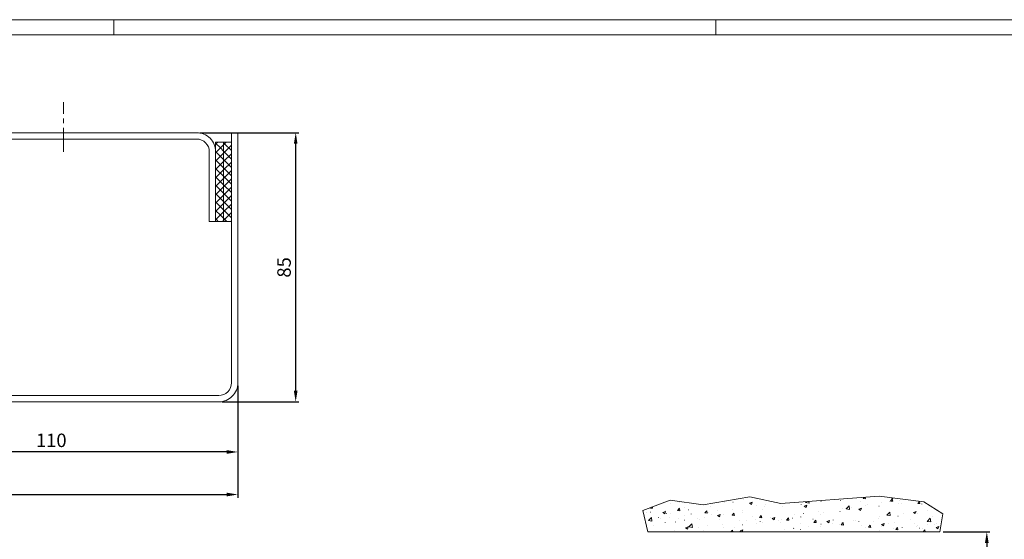
# Model space of a CAD drawing. Units: inches. Extents: x 0 to 1189, y 0 to 841.
# Drawn here: x 399 to 710, y 677 to 841 of the extents above; entities that cross this region are included whole.
import ezdxf

# ---------------------------------------------------------------- set-up
doc = ezdxf.new("R2010")
doc.units = ezdxf.units.IN
doc.header["$MEASUREMENT"] = 0
doc.header["$PDMODE"] = 35
doc.header["$PDSIZE"] = 3
doc.linetypes.add('MITTEX2', pattern=[4, 2.5, -0.5, 0.5, -0.5])
doc.layers.get('Defpoints').update_dxf_attribs({"lineweight": 0})
doc.layers.add('01_ZRahmen', color=7, linetype='Continuous', lineweight=0)
doc.layers.add('09_Bau', color=7, linetype='Continuous', lineweight=0)
for name, color, linetype, lineweight, true_color in [('02_Bemassung', 4, 'Continuous', 0, 0x00ffff), ('03_Mittellinie', 1, 'MITTEX2', 0, 0xff0000), ('05_Schraffur', 7, 'Continuous', 0, 0x7eff00), ('17_Pfosten_OL', 7, 'Continuous', 0, 0xc0c0c0), ('Normteile_KS', 7, 'Continuous', 0, 0x6b238e)]:
    doc.layers.add(name, color=color, linetype=linetype, lineweight=lineweight, true_color=true_color)
doc.styles.add('_TCW_TXTSTY_1', font='ARIAL.TTF')
doc.styles.add('_TCW_TXTSTY_1D', font='ARIAL.TTF')
doc.styles.add('_TCW_TXTSTY_28', font='ARIAL.TTF')
doc.styles.add('_TCW_TXTSTY_3A', font='ARIAL.TTF')
doc.styles.add('STANDARD100', font='MONOTXT.SHX')
doc.dimstyles.get("Standard").update_dxf_attribs({"dimtxt": 0.18, "dimasz": 0.18, "dimexe": 0.18, "dimexo": 0.0625, "dimgap": 0.09, "dimtad": 0, "dimtih": 1, "dimtoh": 1, "dimdec": 4, "dimrnd": 1e-07, "dimzin": 0, "dimdsep": 46, "dimtxsty": 'STANDARD100', "dimcen": 0.09, "dimadec": 4, "dimazin": 0, "dimtfac": 1, "dimtdec": 4, "dimtofl": 0, "dimtmove": 0, "dimatfit": 3, "dimfxl": 1, "dimtolj": 1, "dimtzin": 0, "dimarcsym": 0})
pattern_1 = [(45, (-1007.7381, -330.6553), (-1.3258252, 1.3258252), [15]), (135, (-1007.7381, -330.6553), (-1.3258252, -1.3258252), [15])]

# ---------------------------------------------------------------- blocks, each defined once
blk = doc.blocks.new('*D89')
at = {"layer": '02_Bemassung', "linetype": 'Continuous', "lineweight": -2}
for p, q in [((468.1, 725.09), (468.1, 689.79)), ((265.43, 690.79), (464.6, 690.79))]:
    blk.add_line(p, q, dxfattribs=at)
at = {"layer": '02_Bemassung'}
for points in [[(265.43, 691.38), (265.43, 690.21), (261.93, 690.79)], [(464.6, 690.21), (464.6, 691.38), (468.1, 690.79)]]:
    blk.add_solid(points, dxfattribs=at)
at = {"layer": 'Defpoints', "color": 0}
for p in [(468.1, 726.09), (261.93, 698.66), (468.1, 690.79)]:
    blk.add_point(p, dxfattribs=at)
at = {"layer": '02_Bemassung', "insert": (306.42, 694.42), "char_height": 4.2593, "attachment_point": 5, "style": '_TCW_TXTSTY_1'}
blk.add_mtext('\\A1;{\\C2;B}', dxfattribs=at)
blk = doc.blocks.new('*D117')
at = {"layer": '02_Bemassung', "linetype": 'Continuous', "lineweight": -2}
for p, q in [((690.76, 679.01), (705.54, 679.01)), ((704.54, 675.51), (704.54, 657.51)), ((681.91, 654.01), (705.54, 654.01))]:
    blk.add_line(p, q, dxfattribs=at)
at = {"layer": '02_Bemassung'}
for points in [[(705.13, 675.51), (703.96, 675.51), (704.54, 679.01)], [(703.96, 657.51), (705.13, 657.51), (704.54, 654.01)]]:
    blk.add_solid(points, dxfattribs=at)
at = {"layer": 'Defpoints', "color": 0}
for p in [(689.76, 679.01), (680.91, 654.01), (704.54, 654.01)]:
    blk.add_point(p, dxfattribs=at)
at = {"layer": '02_Bemassung', "insert": (700.87, 667.1), "char_height": 4.259, "attachment_point": 5, "rotation": 90, "style": '_TCW_TXTSTY_1D'}
blk.add_mtext('\\A1;25', dxfattribs=at)
blk = doc.blocks.new('*D128')
at = {"layer": '02_Bemassung', "linetype": 'Continuous', "lineweight": -2}
for p, q in [((468.1, 725.09), (468.1, 703.25)), ((358.1, 719.09), (358.1, 703.25)), ((464.6, 704.25), (361.6, 704.25))]:
    blk.add_line(p, q, dxfattribs=at)
at = {"layer": '02_Bemassung'}
for points in [[(361.6, 704.83), (361.6, 703.66), (358.1, 704.25)], [(464.6, 703.66), (464.6, 704.83), (468.1, 704.25)]]:
    blk.add_solid(points, dxfattribs=at)
at = {"layer": 'Defpoints', "color": 0}
for p in [(468.1, 726.09), (358.1, 720.09), (358.1, 704.25)]:
    blk.add_point(p, dxfattribs=at)
at = {"layer": '02_Bemassung', "insert": (409.2, 707.92), "char_height": 4.259, "attachment_point": 5, "style": '_TCW_TXTSTY_28'}
blk.add_mtext('\\A1;110', dxfattribs=at)
blk = doc.blocks.new('*D146')
at = {"layer": '02_Bemassung', "linetype": 'Continuous', "lineweight": -2}
for p, q in [((456.1, 805.09), (487.37, 805.09)), ((486.37, 723.59), (486.37, 801.59)), ((463.1, 720.09), (487.37, 720.09))]:
    blk.add_line(p, q, dxfattribs=at)
at = {"layer": '02_Bemassung'}
for points in [[(486.95, 801.59), (485.78, 801.59), (486.37, 805.09)], [(485.78, 723.59), (486.95, 723.59), (486.37, 720.09)]]:
    blk.add_solid(points, dxfattribs=at)
at = {"layer": 'Defpoints', "color": 0}
for p in [(455.1, 805.09), (486.37, 805.09), (462.1, 720.09)]:
    blk.add_point(p, dxfattribs=at)
at = {"layer": '02_Bemassung', "insert": (482.69, 762.55), "char_height": 4.259, "attachment_point": 5, "rotation": 90, "style": '_TCW_TXTSTY_3A'}
blk.add_mtext('\\A1;85', dxfattribs=at)

msp = doc.modelspace()

# ---------------------------------------------------------------- hatches: boundary and pattern name
at = {"layer": '05_Schraffur', "linetype": 'Continuous'}
h = msp.add_hatch(dxfattribs=at)
h.set_pattern_fill('ANSI37', color=256, scale=15, style=0)
h.set_pattern_definition(pattern_1)
h.paths.add_polyline_path([(463.6, 802.09), (461.1, 802.09), (461.1, 777.09), (463.6, 777.09)])
h = msp.add_hatch(dxfattribs=at)
h.set_pattern_fill('ANSI37', color=256, scale=15, style=0)
h.set_pattern_definition(pattern_1)
h.paths.add_polyline_path([(466.1, 802.09), (463.6, 802.09), (463.6, 777.09), (466.1, 777.09)])
h = msp.add_hatch(dxfattribs=at)
h.set_pattern_fill('AR-CONC', color=256, scale=1.2, style=0)
h.set_pattern_definition([(50, (-44.786, 41.19), (8.60712, -0.753026), [0.9, -9.9]), (355, (-44.786, 41.19), (-1.66502, 9.026306), [0.72, -7.92]), (100.4514, (-44.0685, 41.127), (6.94211, 8.273275), [0.76488, -8.413706]), (46.1842, (-44.786, 43.59), (12.80689, -1.98623), [1.35, -14.85]), (96.6356, (-43.719, 43.424), (11.21595, 11.68941), [1.14732, -12.62056]), (351.1842, (-44.786, 43.59), (11.21594, 11.68942), [1.08, -11.88]), (21, (-43.586, 42.99), (7.162885, -4.831427), [0.9, -9.9]), (326, (-43.586, 42.99), (2.919784, 8.7018), [0.72, -7.92]), (71.4514, (-42.989, 42.587), (10.08267, 3.870366), [0.76488, -8.413706]), (37.5, (-44.7858, 41.1898), (0.145918, 3.994726), [0.023814, -7.800186, 0.023814, -8.016186, 0.023814, -7.926186]), (7.5, (-44.786, 41.1898), (3.156835, 4.73294), [0.015258, -4.568742, 0.015258, -7.628742, 0.015258, -3.014742]), (327.5, (-47.4618, 41.1898), (6.40587, -0.270658), [0.02478, -2.97522, 0.02478, -9.33522, 0.02478, -12.39522]), (317.5, (-48.662, 41.19), (6.998234, 1.20126), [0.018936, -3.881064, 0.018936, -6.197064, 0.018936, -8.801064])])
h.paths.add_polyline_path([(689.76, 679.01), (597.57, 679.01), (595.95, 685.78), (604.59, 689.02), (614.98, 687.53), (629.7, 690.1), (639.55, 687.94), (670.6, 690.23), (684.63, 688.48), (690.71, 684.7)])

# ---------------------------------------------------------------- linework, layer by layer
at = {"layer": '01_ZRahmen'}
for p, q in [((429, 840.8), (429, 836)), ((619, 840.8), (619, 836))]:
    msp.add_line(p, q, dxfattribs=at)
for points in [[(1188.8, 0.2), (1188.8, 840.8), (0.2, 840.8), (0.2, 0.2)], [(1184, 5), (1184, 836), (20, 836), (20, 5)]]:
    msp.add_lwpolyline(points, close=True, dxfattribs=at)
at = {"layer": '03_Mittellinie', "ltscale": 3}
msp.add_line((413.1, 799.09), (413.1, 814.7), dxfattribs=at)
at = {"layer": '05_Schraffur', "flags": 128}
for points in [[(463.6, 802.09), (461.1, 802.09), (461.1, 777.09), (463.6, 777.09)], [(466.1, 802.09), (463.6, 802.09), (463.6, 777.09), (466.1, 777.09)], [(689.76, 679.01), (597.57, 679.01), (595.95, 685.78), (604.59, 689.02), (614.98, 687.53), (629.7, 690.1), (639.55, 687.94), (670.6, 690.23), (684.63, 688.48), (690.71, 684.7)]]:
    msp.add_lwpolyline(points, close=True, dxfattribs=at)
at = {"layer": '09_Bau'}
msp.add_line((597.57, 679.01), (689.76, 679.01), dxfattribs=at)
at = {"layer": '17_Pfosten_OL'}
for points in [[(386.1, 727.09), (364.1, 727.09, -0.414214), (358.1, 733.09), (358.1, 799.09, -0.414214), (364.1, 805.09), (455.1, 805.09, -0.414214), (461.1, 799.09), (461.1, 777.09), (459.1, 777.09), (459.1, 799.09, 0.414214), (455.1, 803.09), (364.1, 803.09, 0.414214), (360.1, 799.09), (360.1, 733.09, 0.414214), (364.1, 729.09), (386.1, 729.09)], [(466.1, 805.09), (468.1, 805.09), (468.1, 726.09, -0.414214), (462.1, 720.09), (358.1, 720.09), (358.1, 722.09), (462.1, 722.09, 0.414214), (466.1, 726.09)]]:
    msp.add_lwpolyline(points, format="xyb", close=True, dxfattribs=at)
at = {"layer": 'Normteile_KS'}
for points in [[(461.1, 777.09), (463.6, 777.09), (463.6, 802.09), (461.1, 802.09)], [(463.6, 777.09), (466.1, 777.09), (466.1, 802.09), (463.6, 802.09)]]:
    msp.add_lwpolyline(points, close=True, dxfattribs=at)

# ---------------------------------------------------------------- dimensions: what is measured, and where the dimension line sits
at = {"layer": '02_Bemassung', "linetype": 'Continuous'}
for base, p1, p2, override, picture, middle in [((486.37, 805.09), (462.1, 720.09), (455.1, 805.09), {"dimtxt": 4.259259, "dimasz": 3.5, "dimexe": 1, "dimexo": 1, "dimgap": 1.5, "dimtad": 1, "dimtih": 0, "dimtoh": 0, "dimdec": 0, "dimzin": 9, "dimtxsty": '_TCW_TXTSTY_3A', "dimclrd": 256, "dimclre": 256, "dimclrt": 256, "dimadec": 0, "dimtp": 0.1, "dimtm": 0.1, "dimtdec": 0, "dimtofl": 1}, '*D146', (486.37, 762.55)), ((704.54, 654.01), (689.76, 679.01), (680.91, 654.01), {"dimtxt": 4.259259, "dimasz": 3.5, "dimexe": 1, "dimexo": 1, "dimgap": 1.5, "dimtad": 1, "dimtih": 0, "dimtoh": 0, "dimdec": 0, "dimzin": 9, "dimtxsty": '_TCW_TXTSTY_1D', "dimclrd": 256, "dimclre": 256, "dimclrt": 256, "dimadec": 0, "dimtp": 0.1, "dimtm": 0.1, "dimtdec": 0, "dimtofl": 1}, '*D117', (704.54, 667.1))]:
    dim = msp.add_linear_dim(base=base, p1=p1, p2=p2, angle=90, dimstyle='Standard', override=override, dxfattribs=at)
    dim.commit()
    dim.dimension.update_dxf_attribs({"geometry": picture, "text_midpoint": middle, "dimtype": 160})
dim = msp.add_linear_dim(base=(468.1, 690.79), p1=(261.93, 698.66), p2=(468.1, 726.09), text='{\\C2;B}', dimstyle='Standard', override={"dimtxt": 4.259259, "dimasz": 3.5, "dimexe": 1, "dimexo": 1, "dimgap": 1.5, "dimtad": 1, "dimtih": 0, "dimtoh": 0, "dimdec": 0, "dimzin": 9, "dimtxsty": '_TCW_TXTSTY_1', "dimse1": 1, "dimclrd": 256, "dimclre": 256, "dimclrt": 256, "dimadec": 0, "dimtp": 0.1, "dimtm": 0.1, "dimtdec": 0, "dimtofl": 1}, dxfattribs=at)
dim.commit()
dim.dimension.update_dxf_attribs({"geometry": '*D89', "text_midpoint": (306.42, 690.79), "dimtype": 160})
dim = msp.add_linear_dim(base=(358.1, 704.25), p1=(468.1, 726.09), p2=(358.1, 720.09), dimstyle='Standard', override={"dimtxt": 4.259259, "dimasz": 3.5, "dimexe": 1, "dimexo": 1, "dimgap": 1.5, "dimtad": 1, "dimtih": 0, "dimtoh": 0, "dimdec": 0, "dimzin": 9, "dimtxsty": '_TCW_TXTSTY_28', "dimclrd": 256, "dimclre": 256, "dimclrt": 256, "dimadec": 0, "dimtp": 0.1, "dimtm": 0.1, "dimtdec": 0, "dimtofl": 1}, dxfattribs=at)
dim.commit()
dim.dimension.update_dxf_attribs({"geometry": '*D128', "text_midpoint": (409.2, 704.25), "dimtype": 160})

doc.saveas('drawing.dxf')
